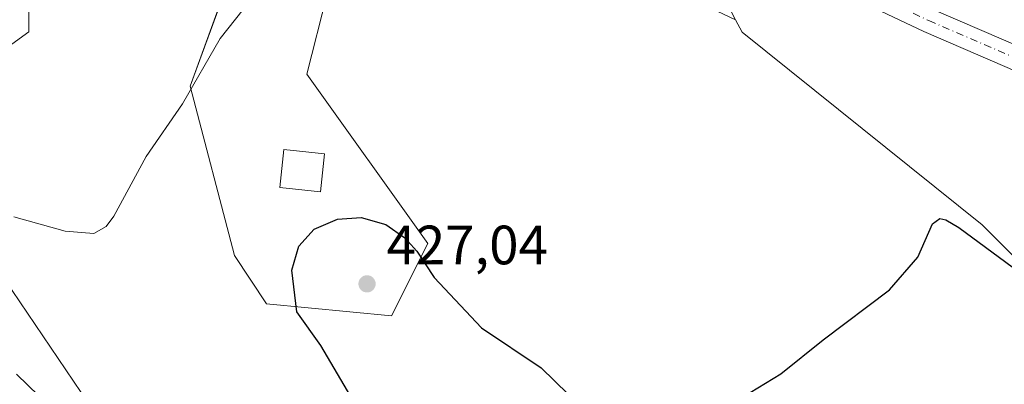
# Model space of a CAD drawing. Units: metres. Extents: x 583877 to 587418, y 4702106 to 4705846.
# Drawn here: x 585318 to 585496, y 4703827 to 4703893 of the extents above; entities that cross this region are included whole.
import ezdxf

# ---------------------------------------------------------------- set-up
doc = ezdxf.new("R2010")
doc.units = ezdxf.units.M
doc.header["$MEASUREMENT"] = 0
doc.linetypes.add('DGN Style 4', pattern=[2.638475, 1.318413, -0.659207, 0.001648, -0.659207])
for name, color, linetype, lineweight in [('Arbolado forestal CxS', 92, 'Continuous', 0), ('Comarca CxS', 21, 'Continuous', 0), ('Comunidad Autónoma CxS', 142, 'Continuous', 0), ('Cultivos herbáceos CxS', 92, 'Continuous', 0), ('Curva de nivel maestra', 30, 'Continuous', 30), ('Curva de nivel normal', 30, 'Continuous', 0), ('Edificación Cxs', 1, 'Continuous', 13), ('Municipio CxS', 4, 'Continuous', 0), ('Núcleo urbano CxS', 7, 'Continuous', 0), ('Pastizal CxS', 92, 'Continuous', 0), ('Pista no pavimentada Cxs', 111, 'Continuous', 0), ('Pista no pavimentada eje', 91, 'DGN Style 4', 0), ('Provincia CxS', 1, 'Continuous', 0), ('Punto de cota en terreno', 7, 'Continuous', 0), ('Rótulo de punto de cota en terreno', 7, 'Continuous', 0), ('Suelo desnudo CxS', 253, 'Continuous', 0)]:
    doc.layers.add(name, color=color, linetype=linetype, lineweight=lineweight)
doc.styles.add('Style-Arial', font='txt')

# ---------------------------------------------------------------- blocks, each defined once
blk = doc.blocks.new('*U13')
at = {"layer": 'Arbolado forestal CxS', "color": 92, "linetype": 'Continuous', "lineweight": 0}
blk.add_polyline3d([(585302.4187, 4703864.6551, 420.6744), (585328.8329, 4703825.7307, 423.2152), (585328.1051, 4703792.5795, 428.6677), (585323.7331, 4703769.2647, 432.9257), (585314.5785, 4703763.4021, 435.7825)], dxfattribs=at)
blk = doc.blocks.new('*U19')
at = {"layer": 'Cultivos herbáceos CxS', "color": 92, "linetype": 'Continuous', "lineweight": 0}
for points in [[(585306.2563, 4703881.4699, 419.4525), (585319.3665, 4703890.9419, 417.8316), (585319.3665, 4703907.6993, 417.436)], [(585354.3265, 4703897.1349, 419.4218), (585348.4993, 4703881.1055, 419.9676), (585356.5107, 4703850.5031, 421.8887), (585362.3375, 4703841.7607, 423.5393), (585384.9154, 4703839.5749, 426.746), (585391.4697, 4703852.6895, 424.4777), (585369.6211, 4703883.2905, 422.0819), (585373.2623, 4703897.8635, 421.703)], [(585440.5962, 4703896.1857, 420.7703), (585447.0951, 4703893.1613, 420.8828), (585448.2627, 4703890.9263, 421.162), (585491.6475, 4703856.0285, 424.3632), (585517.5713, 4703830.1049, 426.4202)], [(585314.5785, 4703763.4021, 435.7825), (585323.7331, 4703769.2647, 432.9257), (585328.1051, 4703792.5795, 428.6677), (585328.8329, 4703825.7307, 423.2152), (585302.4187, 4703864.6551, 420.6744)]]:
    blk.add_polyline3d(points, dxfattribs=at)
blk = doc.blocks.new('5PATER')
at = {"layer": 'Suelo desnudo CxS', "linetype": 'Continuous', "lineweight": 0}
h = blk.add_hatch(color=51, dxfattribs=at)
edge = h.paths.add_edge_path()
edge.add_ellipse((0, 0), major_axis=(-0.11, -0.111), ratio=0.999422, start_angle=0, end_angle=360)

msp = doc.modelspace()

# ---------------------------------------------------------------- linework, layer by layer
at = {"layer": 'Arbolado forestal CxS', "color": 92, "linetype": 'Continuous', "lineweight": 0}
msp.add_polyline3d([(585234.27, 4703838.78, 431.24), (585255.07, 4703820.96, 432.62), (585256.73, 4703819.54, 432.74), (585280.04, 4703816.62, 431.44), (585301.89, 4703865.44, 420.73), (585301.89, 4703865.43, 420.73), (585301.89, 4703865.43, 420.73), (585302.42, 4703864.66, 420.67), (585328.83, 4703825.73, 423.22), (585328.11, 4703792.58, 428.67), (585323.73, 4703769.26, 432.93), (585314.58, 4703763.4, 435.78), (585305.53, 4703757.61, 437.8), (585296.06, 4703758.34, 440.11), (585295.93, 4703758.12, 440.12), (585295.87, 4703758, 440.13), (585295.63, 4703757.59, 440.15), (585290.23, 4703748.13, 440.33), (585287.32, 4703733.56, 441.09), (585289.5, 4703710.25, 442.65)], dxfattribs=at)
at = {"layer": 'Comarca CxS', "color": 21, "linetype": 'Continuous', "lineweight": 0}
msp.add_3dface([(587330.01, 4703533.17), (583905.23, 4703491.07), (583877.42, 4705804.23), (587301.05, 4705846.37)], dxfattribs=at)
at = {"layer": 'Comunidad Autónoma CxS', "color": 142, "linetype": 'Continuous', "lineweight": 0}
msp.add_3dface([(587330.01, 4703533.17), (583905.23, 4703491.07), (583877.42, 4705804.23), (587301.05, 4705846.37)], dxfattribs=at)
at = {"layer": 'Cultivos herbáceos CxS', "color": 92, "linetype": 'Continuous', "lineweight": 0}
for points in [[(585447.1, 4703893.16, 420.88), (585440.6, 4703896.19, 420.77), (585421.33, 4703905.15, 420.18), (585410.84, 4703904.95, 419.92), (585401.96, 4703904.79, 420), (585382, 4703904.42, 420.58), (585373.26, 4703897.86, 421.7), (585369.62, 4703883.29, 422.08), (585391.47, 4703852.69, 424.48), (585384.92, 4703839.57, 426.75), (585362.34, 4703841.76, 423.54), (585356.51, 4703850.5, 421.89), (585348.5, 4703881.11, 419.97), (585354.33, 4703897.13, 419.42), (585369.39, 4703910.84, 418.91), (585367.55, 4703911.28, 418.77), (585362.57, 4703912.48, 418.53), (585352.17, 4703914.98, 418.16), (585342.11, 4703913.03, 418.3), (585333.28, 4703911.32, 418.05), (585326.85, 4703910.08, 417.99), (585319.37, 4703907.7, 417.44), (585319.37, 4703890.94, 417.83), (585306.26, 4703881.47, 419.45)], [(585447.1, 4703893.16, 420.88), (585448.26, 4703890.93, 421.16), (585491.65, 4703856.03, 424.36), (585517.57, 4703830.1, 426.42), (585527.57, 4703816.4, 427.25), (585542.01, 4703807.88, 428.49), (585556.09, 4703803.07, 427.93), (585571.64, 4703786.77, 428.51), (585592.01, 4703755.67, 431), (585595.3, 4703750.64, 431.23), (585603.33, 4703738.38, 431.77)], [(585234.27, 4703838.78, 431.24), (585255.07, 4703820.96, 432.62), (585256.73, 4703819.54, 432.74), (585280.04, 4703816.62, 431.44), (585301.89, 4703865.44, 420.73), (585301.89, 4703865.43, 420.73), (585301.89, 4703865.43, 420.73), (585302.42, 4703864.66, 420.67), (585328.83, 4703825.73, 423.22), (585328.11, 4703792.58, 428.67), (585323.73, 4703769.26, 432.93), (585314.58, 4703763.4, 435.78), (585305.53, 4703757.61, 437.8), (585296.06, 4703758.34, 440.11), (585295.93, 4703758.12, 440.12), (585295.87, 4703758, 440.13), (585295.63, 4703757.59, 440.15), (585290.23, 4703748.13, 440.33), (585287.32, 4703733.56, 441.09), (585289.5, 4703710.25, 442.65)]]:
    msp.add_polyline3d(points, dxfattribs=at)
at = {"layer": 'Curva de nivel maestra', "color": 30, "linetype": 'Continuous', "lineweight": 30, "elevation": 425, "flags": 128}
for points in [[(585377.55, 4703824.97), (585372.13, 4703834.2), (585367.8, 4703840.33), (585366.91, 4703847.83), (585368.15, 4703852.19), (585370.9, 4703855.26), (585375.15, 4703857.06), (585379.41, 4703857.35), (585383.88, 4703856.08), (585387.34, 4703853.68), (585389.46, 4703851.31), (585392.61, 4703846.52), (585401.17, 4703837.41), (585411.95, 4703830.19), (585416.83, 4703825.41)], [(585449.71, 4703825.69), (585455.28, 4703829.08), (585462.91, 4703835.22), (585474.93, 4703844.31), (585480.04, 4703850.19), (585482.71, 4703856.21), (585484.04, 4703857.17), (585485.07, 4703856.94), (585487.45, 4703855.54), (585500.78, 4703845.71)], [(585317.14, 4703829.06), (585321.18, 4703825.1)]]:
    msp.add_lwpolyline(points, dxfattribs=at)
at = {"layer": 'Curva de nivel normal', "color": 30, "linetype": 'Continuous', "lineweight": 0, "elevation": 420, "flags": 128}
msp.add_lwpolyline([(585316.63, 4703857.52), (585325.94, 4703854.93), (585331.08, 4703854.48), (585333.34, 4703855.73), (585334.72, 4703857.64), (585340.59, 4703868.43), (585347.15, 4703877.91), (585353.94, 4703889.75), (585362.27, 4703900.28)], dxfattribs=at)
at = {"layer": 'Edificación Cxs', "color": 1, "linetype": 'Continuous', "lineweight": 13}
msp.add_polyline3d([(585372.82, 4703868.9, 423.77), (585372.1, 4703862.01, 424.78), (585364.73, 4703862.79, 423.77), (585365.46, 4703869.67, 423.25), (585372.82, 4703868.9, 423.77)], dxfattribs=at)
msp.add_3dface([(585372.82, 4703868.9, 424.78), (585372.1, 4703862.01, 424.78), (585364.73, 4703862.79, 424.78), (585365.46, 4703869.67, 424.78)], dxfattribs=at)
at = {"layer": 'Municipio CxS', "color": 4, "linetype": 'Continuous', "lineweight": 0}
msp.add_3dface([(587330.01, 4703533.17), (583905.23, 4703491.07), (583877.42, 4705804.23), (587301.05, 4705846.37)], dxfattribs=at)
at = {"layer": 'Núcleo urbano CxS', "color": 7, "linetype": 'Continuous', "lineweight": 0}
for points in [[(585517.57, 4703830.1, 426.42), (585491.65, 4703856.03, 424.36), (585448.26, 4703890.93, 421.16), (585447.1, 4703893.16, 420.88), (585444.24, 4703898.62, 420.63), (585438.19, 4703910.19, 420.61), (585450.27, 4703909.78, 420.79), (585467.98, 4703917.55, 421.35), (585472.74, 4703924.34, 421.62), (585478.56, 4703932.67, 422), (585473.57, 4703947.65, 421.93), (585563.12, 4703919.73, 423.03)], [(585447.1, 4703893.16, 420.88), (585448.26, 4703890.93, 421.16), (585491.65, 4703856.03, 424.36), (585517.57, 4703830.1, 426.42), (585527.57, 4703816.4, 427.25), (585542.01, 4703807.88, 428.49), (585556.09, 4703803.07, 427.93), (585571.64, 4703786.77, 428.51), (585592.01, 4703755.67, 431), (585595.3, 4703750.64, 431.23), (585603.33, 4703738.38, 431.77)]]:
    msp.add_polyline3d(points, dxfattribs=at)
at = {"layer": 'Pastizal CxS', "color": 92, "linetype": 'Continuous', "lineweight": 0}
for points in [[(585447.1, 4703893.16, 420.88), (585440.6, 4703896.19, 420.77), (585421.33, 4703905.15, 420.18), (585410.84, 4703904.95, 419.92), (585401.96, 4703904.79, 420), (585382, 4703904.42, 420.58), (585373.26, 4703897.86, 421.7), (585369.62, 4703883.29, 422.08), (585391.47, 4703852.69, 424.48), (585384.92, 4703839.57, 426.75), (585362.34, 4703841.76, 423.54), (585356.51, 4703850.5, 421.89), (585348.5, 4703881.11, 419.97), (585354.33, 4703897.13, 419.42), (585369.39, 4703910.84, 418.91), (585367.55, 4703911.28, 418.77), (585362.57, 4703912.48, 418.53), (585352.17, 4703914.98, 418.16), (585342.11, 4703913.03, 418.3), (585333.28, 4703911.32, 418.05), (585326.85, 4703910.08, 417.99), (585319.37, 4703907.7, 417.44), (585319.37, 4703890.94, 417.83), (585306.26, 4703881.47, 419.45)], [(585319.37, 4703907.7, 417.44), (585319.37, 4703890.94, 417.83), (585306.26, 4703881.47, 419.45)], [(585444.24, 4703898.62, 420.63), (585447.1, 4703893.16, 420.88), (585440.6, 4703896.19, 420.77)], [(585373.26, 4703897.86, 421.7), (585369.62, 4703883.29, 422.08), (585391.47, 4703852.69, 424.48), (585384.92, 4703839.57, 426.75), (585362.34, 4703841.76, 423.54), (585356.51, 4703850.5, 421.89), (585348.5, 4703881.11, 419.97), (585354.33, 4703897.13, 419.42)]]:
    msp.add_polyline3d(points, dxfattribs=at)
at = {"layer": 'Pista no pavimentada Cxs', "color": 111, "linetype": 'Continuous', "lineweight": 0}
for points in [[(585519.31, 4703874.52, 423.08), (585481.1, 4703891, 421.98), (585465.59, 4703898.41, 421.38), (585450.29, 4703905.06, 420.81), (585433.59, 4703912.61, 420.59), (585419.59, 4703917.98, 420.25), (585403.75, 4703923.77, 419.97), (585355.68, 4703939.84, 419.36), (585334.19, 4703947.35, 418.76), (585322.96, 4703951.89, 418.67), (585318.37, 4703955.15, 418.58), (585313.24, 4703959.55, 418.34), (585307.15, 4703966.29, 418.23), (585304.1, 4703970.6, 418.38)], [(585315.26, 4703961.79, 418.49), (585320.03, 4703958.8, 419.17), (585323.78, 4703956.36, 419.92), (585324.27, 4703956.06, 419.95), (585335.73, 4703951.44, 420.48), (585357.09, 4703943.97, 419.68), (585405.19, 4703927.89, 420.61), (585421.12, 4703922.06, 420.69), (585435.27, 4703916.63, 421.13), (585452.06, 4703909.05, 421.15), (585456.85, 4703906.96, 420.97), (585465.04, 4703903.4, 421.22), (585467.4, 4703902.38, 421.32), (585482.9, 4703894.97, 421.94), (585521.14, 4703878.48, 423.05)], [(585519.31, 4703874.52, 423.08), (585481.1, 4703891, 421.98), (585465.59, 4703898.41, 421.38), (585450.29, 4703905.06, 420.81), (585433.59, 4703912.61, 420.59), (585419.59, 4703917.98, 420.25), (585403.75, 4703923.77, 419.97), (585355.68, 4703939.84, 419.36), (585334.19, 4703947.35, 418.76), (585322.96, 4703951.89, 418.67), (585318.37, 4703955.15, 418.58), (585313.24, 4703959.55, 418.34)], [(585465.04, 4703903.4, 421.22), (585467.4, 4703902.38, 421.32), (585482.9, 4703894.97, 421.94), (585521.14, 4703878.48, 423.05), (585530.53, 4703873.84, 423.25), (585541.55, 4703868.74, 423.41), (585559.9, 4703859.86, 423.82), (585563.64, 4703857.86, 423.89), (585570.2, 4703855.54, 424.07), (585576.28, 4703852.17, 424.15)]]:
    msp.add_polyline3d(points, dxfattribs=at)
at = {"layer": 'Pista no pavimentada eje', "color": 91, "linetype": 'DGN Style 4', "lineweight": 0}
msp.add_polyline3d([(585460.89, 4703902.83, 421.14), (585465.32, 4703900.91, 421.3), (585466.5, 4703900.4, 421.35), (585474.25, 4703896.69, 421.65), (585482, 4703892.99, 421.95), (585520.23, 4703876.5, 423.03), (585529.57, 4703871.89, 423.27), (585540.62, 4703866.77, 423.45), (585553.07, 4703860.75, 423.7), (585558.91, 4703857.92, 423.79), (585560.78, 4703856.92, 423.85), (585562.98, 4703855.74, 423.93), (585567.69, 4703854.07, 424.02), (585574.34, 4703849.19, 424.17)], dxfattribs=at)
at = {"layer": 'Provincia CxS', "color": 1, "linetype": 'Continuous', "lineweight": 0}
msp.add_3dface([(587330.01, 4703533.17), (583905.23, 4703491.07), (583877.42, 4705804.23), (587301.05, 4705846.37)], dxfattribs=at)

# ---------------------------------------------------------------- block references
at = {"layer": 'Arbolado forestal CxS', "color": 92, "linetype": 'Continuous', "lineweight": 0}
msp.add_blockref('*U13', (0, 0), dxfattribs=at)
at = {"layer": 'Cultivos herbáceos CxS', "color": 92, "linetype": 'Continuous', "lineweight": 0}
msp.add_blockref('*U19', (0, 0), dxfattribs=at)
at = {"layer": 'Punto de cota en terreno', "color": 7, "linetype": 'Continuous', "lineweight": 0, "xscale": 10, "yscale": 10, "zscale": 10}
msp.add_blockref('5PATER', (585380.48, 4703845.37, 427.04), dxfattribs=at)

# ---------------------------------------------------------------- texts
at = {"layer": 'Rótulo de punto de cota en terreno', "color": 7, "linetype": 'Continuous', "lineweight": 0, "style": 'Style-Arial'}
msp.add_text('427,04', height=7, dxfattribs=at).set_placement((585384.01, 4703848.9))

doc.saveas('drawing.dxf')
